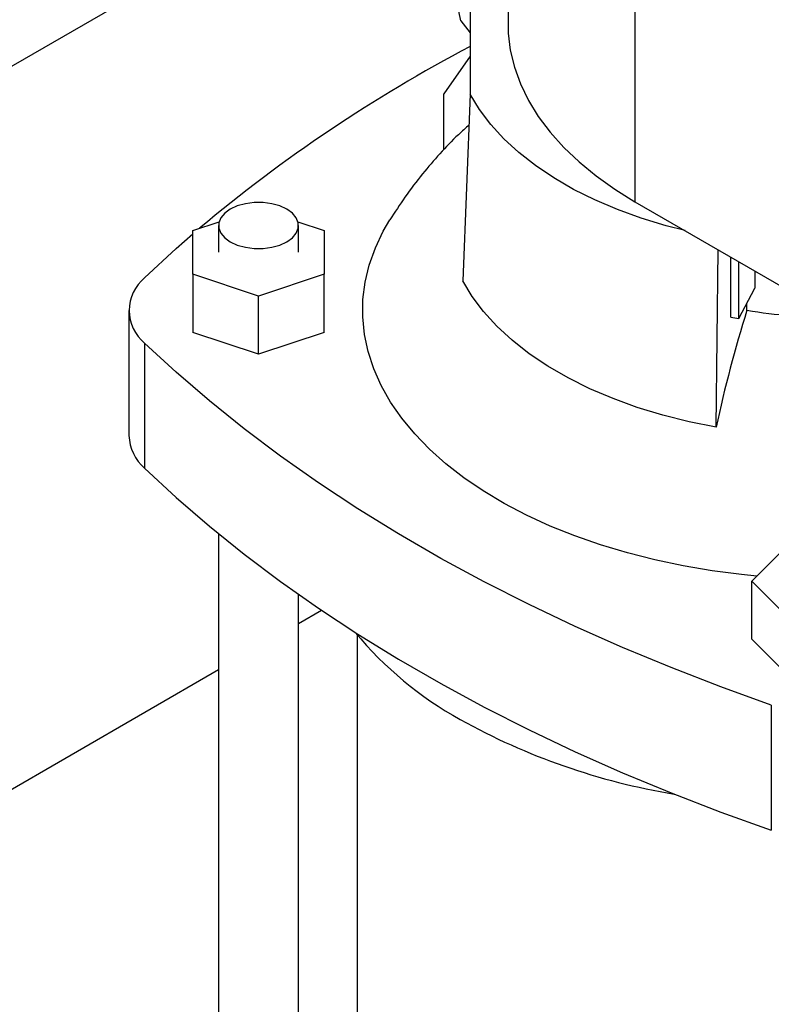
# Model space of a CAD drawing. Extents: x 0.4 to 10.6, y 0.4 to 8.1.
# Drawn here: x 2.1 to 2.3, y 5 to 5.3 of the extents above; entities that cross this region are included whole.
import ezdxf

# ---------------------------------------------------------------- set-up
doc = ezdxf.new("R2010")
doc.units = 0
doc.linetypes.add('SLD-SOLID', pattern=[0])
doc.layers.get('0').update_dxf_attribs({"linetype": 'CONTINUOUS'})

msp = doc.modelspace()

# ---------------------------------------------------------------- linework, layer by layer
at = {"color": 7, "linetype": 'SLD-SOLID'}
for p, q in [((2.252537205424627, 5.691960242481606), (2.252537205424627, 5.263329895035019)), ((2.282979650214686, 5.649532734308141), (2.282979650214686, 5.220902386861554)), ((2.204012650071468, 5.294030676341377), (2.131760106854673, 5.252320170975391)), ((2.243483906266873, 5.276949331020768), (2.243483906266872, 5.246671436647187)), ((2.241178878126498, 5.264264473310493), (2.240317533975402, 5.268474975692034)), ((2.241178878126498, 5.264264473310493), (2.243483906266872, 5.261397042846926)), ((2.243483906266872, 5.255766020336073), (2.237142935944468, 5.246743956939579)), ((2.237142935944468, 5.233374421375398), (2.237142935944468, 5.246743956939579)), ((2.243483906266872, 5.246671436647187), (2.241667764528798, 5.201944298274401)), ((2.282979650214686, 5.220902386861554), (2.383385101296558, 5.162939553725582)), ((2.17696896510188, 5.21400561967991), (2.183248795754921, 5.216098669753348)), ((2.202150713214523, 5.216110163250014), (2.208465028094004, 5.214005619679909)), ((2.17696896510188, 5.203508069570542), (2.17696896510188, 5.21400561967991)), ((2.18312135292091, 5.215199586739102), (2.18312135292091, 5.208765845223927)), ((2.202281457907798, 5.208765845223927), (2.202281457907798, 5.215199586739102)), ((2.208465028094004, 5.214005619679909), (2.208465028094003, 5.203508069570542)), ((2.302438665726656, 5.166862003760929), (2.302957906832803, 5.209369184807024)), ((2.305986697477338, 5.19321467566529), (2.305986697477338, 5.207620701185453)), ((2.307869185492821, 5.192882426760724), (2.307869185492821, 5.206533963985967)), ((2.311714633938371, 5.204314033850892), (2.311714633938371, 5.200143491055883)), ((2.192716996597942, 5.198259294515857), (2.17696896510188, 5.203508069570542)), ((2.17696896510188, 5.203508069570542), (2.17696896510188, 5.189577583278528)), ((2.208465028094003, 5.203508069570542), (2.192716996597942, 5.198259294515857)), ((2.208465028094005, 5.189577583278528), (2.208465028094003, 5.203508069570542)), ((2.307869185492821, 5.192882426760724), (2.311714633938371, 5.200143491055883)), ((2.192716996597942, 5.184328808223842), (2.192716996597942, 5.198259294515857)), ((2.161608973355806, 5.194826358333213), (2.161608973355806, 5.164822234011949)), ((2.309823596640193, 5.194912384782494), (2.309823596595072, 5.196572790803712)), ((2.305986697477338, 5.193214675665289), (2.307869185492821, 5.192882426760724)), ((2.192716996597942, 5.184328808223842), (2.17696896510188, 5.189577583278528)), ((2.208465028094005, 5.189577583278528), (2.192716996597942, 5.184328808223842)), ((2.165361197597736, 5.187019345788729), (2.165361197597736, 5.157015221467468)), ((2.18312135292091, 5.141306354301184), (2.18312135292091, 4.825135254804021)), ((2.311015675783574, 5.129966920666045), (2.320107806007031, 5.139058065738259)), ((2.320107806007034, 5.120875775593833), (2.311015675783574, 5.129966920666045)), ((2.311015675783574, 5.116036434374031), (2.311015675783574, 5.129966920666045)), ((2.202281457907798, 4.825135254804021), (2.202281457907798, 5.126791144825789)), ((2.202281457907798, 5.119830891213307), (2.207774536573153, 5.123001978028337)), ((2.21633124825024, 5.117109399092028), (2.21633124825024, 4.825130754504673)), ((2.320107806007034, 5.106945289301819), (2.311015675783574, 5.116036434374031)), ((2.03276400146758, 5.021970546626372), (2.18312135292091, 5.108769998042108)), ((2.315676328537063, 5.10024426775693), (2.315676328537063, 5.070240143435669))]:
    msp.add_line(p, q, dxfattribs=at)
at = {"color": 7, "linetype": 'SLD-SOLID', "flags": 128}
for points in [[(2.252537205424627, 5.263329895035019), (2.252597798375544, 5.26128137524988), (2.253082118173234, 5.257193886824478), (2.254048499646146, 5.253135007301848), (2.255492437077754, 5.249123661051986), (2.257407198165202, 5.245178550822817), (2.25978385540841, 5.241318070539371), (2.262611327734203, 5.237560219542797), (2.26587643216138, 5.233922518669138), (2.269563945265869, 5.230421928559099), (2.273656674159351, 5.22707477057971), (2.278135536650444, 5.223896650726584), (2.282979650214686, 5.220902386861554)], [(2.294977700543579, 5.2139760598377), (2.290449287107749, 5.215141642677654), (2.284487918657618, 5.216953738906573), (2.278779167903458, 5.219019210444935), (2.27335528862268, 5.221326387618918), (2.268246925102021, 5.223862235145984), (2.263482939000893, 5.226612425782711), (2.259090246286363, 5.229561421272053), (2.255093665161073, 5.232692560132681), (2.251515775843282, 5.235988151794417), (2.248376792991264, 5.239429576547892), (2.245694451492835, 5.242997390743741), (2.243483906265308, 5.24667143664696)], [(2.199475525496591, 5.21911020302277), (2.197798300635567, 5.219882349695669), (2.19586549616537, 5.220419683080411), (2.193774030972825, 5.220695259037375), (2.191628779855883, 5.220695259037375), (2.189537314663338, 5.220419683080411), (2.187604510193141, 5.219882349695669), (2.185927285332117, 5.21911020302277), (2.184589743138277, 5.218141961720096), (2.183658953562313, 5.217026177449587), (2.183181590280201, 5.215818800293676), (2.1831815902802, 5.214580373184528), (2.183658953562313, 5.213372996028617), (2.184589743138277, 5.212257211758108), (2.185927285332117, 5.211288970455435), (2.187604510193141, 5.210516823782535), (2.189537314663338, 5.209979490397794), (2.191628779855883, 5.20970391444083), (2.193774030972825, 5.20970391444083), (2.19586549616537, 5.209979490397794), (2.197798300635567, 5.210516823782535), (2.199475525496591, 5.211288970455435), (2.20081306769043, 5.212257211758108), (2.201743857266395, 5.213372996028617), (2.202221220548508, 5.214580373184528), (2.202221220548507, 5.215818800293676), (2.201743857266395, 5.217026177449587), (2.20081306769043, 5.218141961720096), (2.199475525496591, 5.21911020302277)], [(2.312229239608682, 5.131180352998986), (2.308546290061956, 5.131544176913943), (2.301493932597939, 5.132448670492224), (2.294557783741674, 5.133614797771089), (2.287766936111947, 5.135037667607474), (2.281149872883704, 5.136711311990801), (2.274734348319714, 5.138628711074896), (2.268547271359553, 5.140781822621657), (2.262614592754152, 5.143161615732995), (2.256961196219335, 5.145758108729567), (2.251610794064861, 5.148560411017398), (2.246585827736763, 5.151556768766827), (2.241907373690122, 5.154734614212143), (2.237595054987086, 5.158080618365168), (2.233666958990932, 5.161580746921667), (2.230139561501378, 5.165220319126094), (2.227027657649353, 5.168984069347781), (2.224344299841075, 5.172856211110304), (2.222100743011725, 5.176820503305446), (2.220306397418336, 5.180860318314052), (2.218968789169907, 5.184958711748038), (2.218093528660282, 5.189098493521055), (2.217684287036214, 5.193262299949666), (2.217742780799295, 5.197432666582688), (2.218268764606356, 5.201592101453154), (2.219260032298517, 5.205723158445714), (2.220712426154586, 5.209808510471696), (2.222619854329991, 5.213831022144943), (2.224200114185007, 5.216565804176705)], [(2.165361197597736, 5.202633370877692), (2.172934565674465, 5.209644606669765), (2.176968965101879, 5.213182526788041)], [(2.302438665726656, 5.166862003760929), (2.295939495379209, 5.168165162659464), (2.289628242651922, 5.169746454527664), (2.283540565388237, 5.1715969452505), (2.277710858256248, 5.173706179770734), (2.272172058422824, 5.176062241158787), (2.266955459462451, 5.178651817942002), (2.26209053455218, 5.181460279312914), (2.257604769951603, 5.184471757791606), (2.253523509708686, 5.187669238875132), (2.24986981246885, 5.191034657167476), (2.246664321196303, 5.194548998446932), (2.243925146543701, 5.19819240709425), (2.241667764528798, 5.201944298274401)], [(2.315676328537063, 5.10024426775693), (2.303531195970939, 5.104616280086727), (2.291638939233963, 5.1092141286063), (2.280012154455356, 5.114032943332146), (2.26866315657977, 5.119067620236131), (2.257603966323456, 5.124312826651607), (2.246846297442063, 5.129763006921705), (2.236401544323583, 5.135412388283823), (2.226280769919558, 5.141254986984056), (2.216494694027334, 5.147284614615121), (2.207053681935792, 5.153494884671034), (2.197967733446559, 5.159879219311621), (2.189246472282353, 5.166430856329681), (2.180899135893642, 5.173142856313433), (2.172934565674466, 5.180008109996656), (2.165361197597736, 5.187019345788729)], [(2.165361197597736, 5.157015221467468), (2.172934565674466, 5.150003985675395), (2.180899135893641, 5.143138731992172), (2.189246472282353, 5.136426732008419), (2.197967733446559, 5.129875094990359), (2.207053681935792, 5.123490760349772), (2.216494694027334, 5.11728049029386), (2.226280769919558, 5.111250862662795), (2.236401544323584, 5.105408263962562), (2.246846297442063, 5.099758882600444), (2.257603966323456, 5.094308702330347), (2.268663156579771, 5.08906349591487), (2.280012154455356, 5.084028819010885), (2.291638939233963, 5.079210004285038), (2.30353119597094, 5.074612155765466), (2.315676328537063, 5.070240143435669)]]:
    msp.add_lwpolyline(points, dxfattribs=at)
at = {"color": 7, "linetype": 'SLD-SOLID'}
for centre, radius, start, end in [((2.414558820267718, 4.933021700420641), 0.3673550257978923, 117.7551250982704, 129.9759200726652), ((2.17181920527036, 5.194826358333209), 0.01013189557631636, 129.5977569454107, 230.4022430545837), ((2.629378151096435, 5.095784717117152), 0.334576460275522, 162.7658081721892, 167.7346430118911), ((2.329133393657446, 5.305512662424813), 0.1122732812177746, 260.0965017771073, 270.8889056035149), ((2.172549322941588, 5.16527520230105), 0.01094972279695111, 182.3708891757384, 228.9690644355254), ((2.283633733364009, 5.173700889419222), 0.08791989458455915, 219.5867124503816, 241.0255213443424), ((2.318356605905521, 5.236218610972635), 0.1594331012061866, 240.9924699076216, 260.6198154578686)]:
    msp.add_arc(centre, radius, start, end, dxfattribs=at)
msp.add_open_spline([(2.24318577687978, 5.239329237484013), (2.242321835365214, 5.238547665465011), (2.239882594588826, 5.236340985607295), (2.236151506008162, 5.232425332897377), (2.231854493708738, 5.22744747764277), (2.227826745754122, 5.222185432799222), (2.225390153170855, 5.218392333602439), (2.224217935288952, 5.216567515314461)], degree=3, knots=[0, 0, 0, 0, 0.117661314221419, 0.3322033617016822, 0.5455058788090408, 0.781347879108669, 1, 1, 1, 1], dxfattribs=at)

doc.saveas('drawing.dxf')
